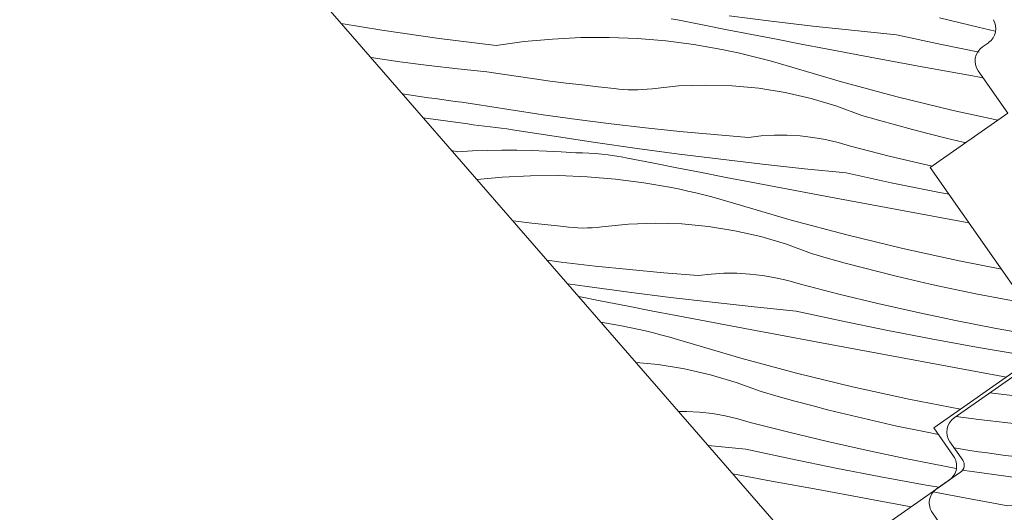
# Model space of a CAD drawing. Units: millimetres. Extents: x -2051 to 10304, y -4131 to 1988.
# Drawn here: x 9201 to 9259, y -2977 to -2948 of the extents above; entities that cross this region are included whole.
import ezdxf

# ---------------------------------------------------------------- set-up
doc = ezdxf.new("R2010")
doc.units = ezdxf.units.MM
doc.header["$MEASUREMENT"] = 0
doc.linetypes.add('Wipeout_Contour', pattern=[1000, 0, -1000])
for name, color, linetype, lineweight in [('0_Toll_száma__1', 7, 'Continuous', 5), ('0_Toll_száma__2', 7, 'Continuous', 13), ('0_Toll_száma__7', 7, 'Continuous', 35)]:
    doc.layers.add(name, color=color, linetype=linetype, lineweight=lineweight)
doc.layers.add('0_Toll_száma__87', color=7, linetype='Continuous', lineweight=5, true_color=0x6a6a6a)
doc.styles.add('ELKÉSZÜLT_STÍLUS_1', font='txt')
doc.styles.add('ELKÉSZÜLT_STÍLUS_2', font='txt')
doc.dimstyles.new('ELKÉSZÜLT_STÍLUS__1', dxfattribs={"dimtxt": 11.25, "dimasz": 6.65, "dimexe": 0.18, "dimexo": 0, "dimgap": 0.09, "dimtad": 1, "dimlfac": 0.001, "dimzin": 0, "dimdsep": 46, "dimtxsty": 'ELKÉSZÜLT_STÍLUS_1', "dimblk": 'ARROWHEAD_6', "dimblk1": 'ARROWHEAD_6', "dimblk2": 'ARROWHEAD_6', "dimcen": 0.09, "dimclrd": 7, "dimclre": 7, "dimclrt": 7, "dimadec": 0, "dimazin": 0, "dimtfac": 1, "dimtdec": 4, "dimtmove": 2, "dimatfit": 3, "dimfxl": 1, "dimtolj": 1, "dimtzin": 0, "dimarcsym": 0})
doc.dimstyles.new('ELKÉSZÜLT_STÍLUS__10', dxfattribs={"dimtxt": 8, "dimasz": 6.65, "dimexe": 0.18, "dimexo": 0, "dimgap": 0.09, "dimtad": 1, "dimlfac": 0.001, "dimzin": 0, "dimdsep": 46, "dimtxsty": 'ELKÉSZÜLT_STÍLUS_2', "dimblk": 'ARROWHEAD_6', "dimblk1": 'ARROWHEAD_6', "dimblk2": 'ARROWHEAD_6', "dimcen": 0.09, "dimclrd": 7, "dimclre": 7, "dimclrt": 7, "dimadec": 0, "dimazin": 0, "dimtfac": 1, "dimtdec": 4, "dimtmove": 2, "dimatfit": 3, "dimfxl": 1, "dimtolj": 1, "dimtzin": 0, "dimarcsym": 0})
doc.dimstyles.new('ELKÉSZÜLT_STÍLUS__5', dxfattribs={"dimtxt": 11.25, "dimasz": 6.65, "dimexe": 0.18, "dimexo": 0, "dimgap": 0.09, "dimtad": 1, "dimlfac": 0.001, "dimzin": 0, "dimdsep": 46, "dimtxsty": 'ELKÉSZÜLT_STÍLUS_1', "dimblk": 'ARROWHEAD_6', "dimblk1": 'ARROWHEAD_6', "dimblk2": 'ARROWHEAD_6', "dimcen": 0.09, "dimclrd": 7, "dimclre": 7, "dimclrt": 7, "dimadec": 0, "dimazin": 0, "dimtfac": 1, "dimtdec": 4, "dimtmove": 0, "dimatfit": 3, "dimfxl": 1, "dimtolj": 1, "dimtzin": 0, "dimarcsym": 0})

# ---------------------------------------------------------------- blocks, each defined once
blk = doc.blocks.new('*X45')
at = {"layer": '0_Toll_száma__87', "linetype": 'Continuous'}
for p, q in [((9261.746, -2968.566), (9260.269, -2968.296)), ((9261.746, -2968.566), (9262.438, -2968.533)), ((9261.07, -2970.423), (9257.799, -2970.025)), ((9261.07, -2970.423), (9262.701, -2970.198)), ((9262.701, -2970.198), (9263.548, -2970.118)), ((9257.154, -2971.587), (9255.817, -2971.413)), ((9258.833, -2971.78), (9257.154, -2971.587)), ((9260.515, -2971.948), (9258.833, -2971.78)), ((9261.437, -2972.092), (9260.515, -2971.948)), ((9262.359, -2972.229), (9261.437, -2972.092)), ((9263.282, -2972.359), (9262.359, -2972.229)), ((9264.206, -2972.483), (9263.282, -2972.359)), ((9265.131, -2972.6), (9264.206, -2972.483)), ((9265.3, -2972.621), (9265.131, -2972.6)), ((9256.754, -2973.394), (9255.718, -2973.233)), ((9257.138, -2973.45), (9256.754, -2973.394)), ((9257.523, -2973.506), (9257.138, -2973.45)), ((9257.908, -2973.56), (9257.523, -2973.506)), ((9258.293, -2973.614), (9257.908, -2973.56)), ((9258.678, -2973.667), (9258.293, -2973.614)), ((9259.063, -2973.719), (9258.678, -2973.667)), ((9259.448, -2973.77), (9259.063, -2973.719)), ((9259.834, -2973.821), (9259.448, -2973.77)), ((9261.808, -2974.145), (9259.834, -2973.821)), ((9263.786, -2974.445), (9261.808, -2974.145)), ((9256.769, -2974.605), (9256.171, -2974.515)), ((9259.414, -2974.973), (9256.769, -2974.605)), ((9265.767, -2974.722), (9263.786, -2974.445)), ((9266.87, -2974.863), (9265.767, -2974.722)), ((9259.739, -2975.017), (9259.414, -2974.973)), ((9260.063, -2975.06), (9259.739, -2975.017)), ((9260.388, -2975.102), (9260.063, -2975.06)), ((9260.713, -2975.144), (9260.388, -2975.102)), ((9261.038, -2975.185), (9260.713, -2975.144)), ((9261.363, -2975.227), (9261.038, -2975.185)), ((9261.688, -2975.267), (9261.363, -2975.227)), ((9262.013, -2975.308), (9261.688, -2975.267)), ((9264.426, -2975.692), (9262.013, -2975.308)), ((9256.118, -2976.09), (9254.576, -2975.807)), ((9265.656, -2975.877), (9264.426, -2975.692)), ((9258.827, -2976.586), (9256.118, -2976.09)), ((9258.827, -2976.586), (9259.685, -2976.545)), ((9259.685, -2976.545), (9260.544, -2976.517)), ((9260.544, -2976.517), (9261.402, -2976.504)), ((9261.402, -2976.504), (9262.261, -2976.505)), ((9262.261, -2976.505), (9263.12, -2976.519)), ((9263.12, -2976.519), (9263.979, -2976.548)), ((9263.979, -2976.548), (9264.65, -2976.581)), ((9258.151, -2978.443), (9255.209, -2978.085)), ((9258.151, -2978.443), (9259.782, -2978.217)), ((9259.782, -2978.217), (9261.421, -2978.064)), ((9261.421, -2978.064), (9262.617, -2978.005)), ((9257.596, -2979.968), (9256.447, -2979.853)), ((9258.518, -2980.111), (9257.596, -2979.968)), ((9259.418, -2980.245), (9258.518, -2980.111))]:
    blk.add_line(p, q, dxfattribs=at)
blk = doc.blocks.new('Kitöltés_6_3', base_point=(0, 0))
at = {"layer": '0_Toll_száma__87', "color": 7, "linetype": 'Continuous', "lineweight": 13}
for p, q in [((9261.613, -2967.355), (9255.715, -2971.485)), ((9266.947, -2974.973), (9261.613, -2967.355)), ((9255.469, -2972.877), (9256.215, -2973.942)), ((9256.092, -2974.639), (9254.7, -2975.614)), ((9258.428, -2980.938), (9266.947, -2974.973)), ((9254.454, -2977.006), (9257.035, -2980.693))]:
    blk.add_line(p, q, dxfattribs=at)
for centre, radius, start, end in [((9256.289, -2972.304), 1, 125.0046, 214.9998), ((9255.805, -2974.229), 0.5, 305.0023, 34.988), ((9255.273, -2976.433), 1, 124.9978, 214.9998), ((9257.854, -2980.119), 1, 215.0006, 305.0023)]:
    blk.add_arc(centre, radius, start, end, dxfattribs=at)
at = {"layer": '0_Toll_száma__87', "linetype": 'Continuous'}
blk.add_blockref('*X45', (0, 0), dxfattribs=at)
blk = doc.blocks.new('*X49')
at = {"layer": '0_Toll_száma__87', "linetype": 'Continuous'}
for p, q in [((9239.663, -2948.38), (9239.293, -2948.311)), ((9241.098, -2948.665), (9239.663, -2948.38)), ((9245.086, -2948.453), (9242.661, -2948.149)), ((9247.514, -2948.737), (9245.086, -2948.453)), ((9257.117, -2948.801), (9254.868, -2948.261)), ((9222.493, -2948.98), (9220.128, -2948.578)), ((9225.806, -2949.463), (9222.493, -2948.98)), ((9242.533, -2948.947), (9241.098, -2948.665)), ((9243.969, -2949.227), (9242.533, -2948.947)), ((9249.943, -2949.002), (9247.514, -2948.737)), ((9252.375, -2949.246), (9249.943, -2949.002)), ((9258.105, -2949.024), (9257.117, -2948.801)), ((9229.128, -2949.867), (9225.806, -2949.463)), ((9229.128, -2949.867), (9230.759, -2949.641)), ((9230.759, -2949.641), (9232.398, -2949.488)), ((9232.398, -2949.488), (9234.043, -2949.407)), ((9234.043, -2949.407), (9235.689, -2949.399)), ((9235.689, -2949.399), (9237.334, -2949.464)), ((9237.334, -2949.464), (9238.975, -2949.602)), ((9238.975, -2949.602), (9240.608, -2949.812)), ((9245.405, -2949.504), (9243.969, -2949.227)), ((9246.841, -2949.779), (9245.405, -2949.504)), ((9254.986, -2949.809), (9252.375, -2949.246)), ((9240.608, -2949.812), (9242.23, -2950.095)), ((9242.701, -2950.191), (9242.23, -2950.095)), ((9243.171, -2950.293), (9242.701, -2950.191)), ((9248.278, -2950.052), (9246.841, -2949.779)), ((9249.716, -2950.323), (9248.278, -2950.052)), ((9257.163, -2950.254), (9254.986, -2949.809)), ((9223.536, -2950.813), (9221.863, -2950.569)), ((9225.212, -2951.031), (9223.536, -2950.813)), ((9243.64, -2950.401), (9243.171, -2950.293)), ((9244.107, -2950.515), (9243.64, -2950.401)), ((9244.572, -2950.636), (9244.107, -2950.515)), ((9245.037, -2950.762), (9244.572, -2950.636)), ((9245.499, -2950.894), (9245.037, -2950.762)), ((9251.153, -2950.591), (9249.716, -2950.323)), ((9253.861, -2951.094), (9251.153, -2950.591)), ((9226.891, -2951.224), (9225.212, -2951.031)), ((9228.573, -2951.392), (9226.891, -2951.224)), ((9229.495, -2951.536), (9228.573, -2951.392)), ((9245.96, -2951.032), (9245.499, -2950.894)), ((9249.171, -2951.978), (9245.96, -2951.032)), ((9256.569, -2951.596), (9253.861, -2951.094)), ((9230.417, -2951.673), (9229.495, -2951.536)), ((9231.34, -2951.803), (9230.417, -2951.673)), ((9232.264, -2951.927), (9231.34, -2951.803)), ((9233.189, -2952.044), (9232.264, -2951.927)), ((9252.403, -2952.847), (9249.171, -2951.978)), ((9257.4, -2951.749), (9256.569, -2951.596)), ((9234.115, -2952.155), (9233.189, -2952.044)), ((9235.042, -2952.259), (9234.115, -2952.155)), ((9235.969, -2952.357), (9235.042, -2952.259)), ((9236.243, -2952.393), (9235.969, -2952.357)), ((9236.518, -2952.419), (9236.243, -2952.393)), ((9236.794, -2952.435), (9236.518, -2952.419)), ((9237.07, -2952.442), (9236.794, -2952.435)), ((9237.347, -2952.439), (9237.07, -2952.442)), ((9237.623, -2952.426), (9237.347, -2952.439)), ((9237.898, -2952.404), (9237.623, -2952.426)), ((9238.173, -2952.372), (9237.898, -2952.404)), ((9239.718, -2952.215), (9238.173, -2952.372)), ((9241.269, -2952.159), (9239.718, -2952.215)), ((9242.821, -2952.204), (9241.269, -2952.159)), ((9244.367, -2952.35), (9242.821, -2952.204)), ((9245.9, -2952.596), (9244.367, -2952.35)), ((9224.812, -2952.837), (9223.679, -2952.662)), ((9225.197, -2952.894), (9224.812, -2952.837)), ((9225.581, -2952.95), (9225.197, -2952.894)), ((9225.966, -2953.004), (9225.581, -2952.95)), ((9226.351, -2953.058), (9225.966, -2953.004)), ((9226.736, -2953.111), (9226.351, -2953.058)), ((9227.121, -2953.163), (9226.736, -2953.111)), ((9247.413, -2952.941), (9245.9, -2952.596)), ((9248.902, -2953.384), (9247.413, -2952.941)), ((9255.655, -2953.639), (9252.403, -2952.847)), ((9227.506, -2953.214), (9227.121, -2953.163)), ((9227.892, -2953.265), (9227.506, -2953.214)), ((9229.866, -2953.588), (9227.892, -2953.265)), ((9231.844, -2953.889), (9229.866, -2953.588)), ((9250.358, -2953.922), (9248.902, -2953.384)), ((9258.248, -2954.207), (9255.655, -2953.639)), ((9227.472, -2954.417), (9224.893, -2954.058)), ((9233.825, -2954.166), (9231.844, -2953.889)), ((9235.81, -2954.419), (9233.825, -2954.166)), ((9251.334, -2954.203), (9250.358, -2953.922)), ((9252.312, -2954.475), (9251.334, -2954.203)), ((9227.797, -2954.461), (9227.472, -2954.417)), ((9228.122, -2954.503), (9227.797, -2954.461)), ((9228.446, -2954.546), (9228.122, -2954.503)), ((9228.771, -2954.588), (9228.446, -2954.546)), ((9229.096, -2954.629), (9228.771, -2954.588)), ((9229.421, -2954.67), (9229.096, -2954.629)), ((9229.746, -2954.711), (9229.421, -2954.67)), ((9230.071, -2954.752), (9229.746, -2954.711)), ((9232.484, -2955.136), (9230.071, -2954.752)), ((9237.797, -2954.649), (9235.81, -2954.419)), ((9239.787, -2954.856), (9237.797, -2954.649)), ((9253.293, -2954.738), (9252.312, -2954.475)), ((9254.277, -2954.992), (9253.293, -2954.738)), ((9234.901, -2955.5), (9232.484, -2955.136)), ((9241.779, -2955.039), (9239.787, -2954.856)), ((9243.773, -2955.198), (9241.779, -2955.039)), ((9244.519, -2955.113), (9243.773, -2955.198)), ((9245.269, -2955.071), (9244.519, -2955.113)), ((9246.02, -2955.072), (9245.269, -2955.071)), ((9246.769, -2955.116), (9246.02, -2955.072)), ((9247.515, -2955.202), (9246.769, -2955.116)), ((9248.255, -2955.33), (9247.515, -2955.202)), ((9248.986, -2955.5), (9248.255, -2955.33)), ((9255.262, -2955.237), (9254.277, -2954.992)), ((9256.25, -2955.473), (9255.262, -2955.237)), ((9226.885, -2956.03), (9226.554, -2955.969)), ((9226.885, -2956.03), (9227.743, -2955.989)), ((9227.743, -2955.989), (9228.602, -2955.961)), ((9228.602, -2955.961), (9229.46, -2955.948)), ((9229.46, -2955.948), (9230.319, -2955.948)), ((9230.319, -2955.948), (9231.178, -2955.963)), ((9231.178, -2955.963), (9232.037, -2955.992)), ((9232.037, -2955.992), (9232.894, -2956.034)), ((9237.32, -2955.844), (9234.901, -2955.5)), ((9239.743, -2956.168), (9237.32, -2955.844)), ((9249.707, -2955.711), (9248.986, -2955.5)), ((9251.949, -2956.281), (9249.707, -2955.711)), ((9256.393, -2955.506), (9256.25, -2955.473)), ((9232.894, -2956.034), (9233.752, -2956.091)), ((9234.128, -2956.099), (9233.752, -2956.091)), ((9234.504, -2956.116), (9234.128, -2956.099)), ((9234.88, -2956.141), (9234.504, -2956.116)), ((9235.255, -2956.175), (9234.88, -2956.141)), ((9235.629, -2956.218), (9235.255, -2956.175)), ((9236.002, -2956.27), (9235.629, -2956.218)), ((9236.374, -2956.331), (9236.002, -2956.27)), ((9236.744, -2956.4), (9236.374, -2956.331)), ((9238.179, -2956.684), (9236.744, -2956.4)), ((9242.167, -2956.473), (9239.743, -2956.168)), ((9244.595, -2956.757), (9242.167, -2956.473)), ((9254.198, -2956.821), (9251.949, -2956.281)), ((9239.614, -2956.967), (9238.179, -2956.684)), ((9241.05, -2957.246), (9239.614, -2956.967)), ((9247.024, -2957.021), (9244.595, -2956.757)), ((9249.456, -2957.266), (9247.024, -2957.021)), ((9254.438, -2956.875), (9254.198, -2956.821)), ((9228.011, -2957.645), (9229.479, -2957.508)), ((9229.479, -2957.508), (9231.124, -2957.427)), ((9231.124, -2957.427), (9232.77, -2957.419)), ((9232.77, -2957.419), (9234.415, -2957.484)), ((9234.415, -2957.484), (9236.056, -2957.622)), ((9236.056, -2957.622), (9237.689, -2957.832)), ((9242.486, -2957.524), (9241.05, -2957.246)), ((9243.922, -2957.799), (9242.486, -2957.524)), ((9252.067, -2957.829), (9249.456, -2957.266)), ((9237.689, -2957.832), (9239.311, -2958.114)), ((9239.782, -2958.211), (9239.311, -2958.114)), ((9240.252, -2958.313), (9239.782, -2958.211)), ((9245.359, -2958.072), (9243.922, -2957.799)), ((9246.797, -2958.343), (9245.359, -2958.072)), ((9254.683, -2958.364), (9252.067, -2957.829)), ((9240.721, -2958.421), (9240.252, -2958.313)), ((9241.188, -2958.535), (9240.721, -2958.421)), ((9241.654, -2958.655), (9241.188, -2958.535)), ((9242.118, -2958.782), (9241.654, -2958.655)), ((9242.58, -2958.914), (9242.118, -2958.782)), ((9248.234, -2958.611), (9246.797, -2958.343)), ((9250.942, -2959.114), (9248.234, -2958.611)), ((9255.417, -2958.506), (9254.683, -2958.364)), ((9243.041, -2959.052), (9242.58, -2958.914)), ((9246.252, -2959.997), (9243.041, -2959.052)), ((9253.65, -2959.615), (9250.942, -2959.114)), ((9249.484, -2960.866), (9246.252, -2959.997)), ((9256.359, -2960.116), (9253.65, -2959.615)), ((9230.27, -2960.064), (9230.094, -2960.042)), ((9231.196, -2960.175), (9230.27, -2960.064)), ((9232.123, -2960.279), (9231.196, -2960.175)), ((9233.05, -2960.377), (9232.123, -2960.279)), ((9233.324, -2960.413), (9233.05, -2960.377)), ((9233.599, -2960.439), (9233.324, -2960.413)), ((9233.875, -2960.455), (9233.599, -2960.439)), ((9234.151, -2960.462), (9233.875, -2960.455)), ((9234.428, -2960.459), (9234.151, -2960.462)), ((9234.704, -2960.446), (9234.428, -2960.459)), ((9234.98, -2960.424), (9234.704, -2960.446)), ((9235.254, -2960.392), (9234.98, -2960.424)), ((9236.799, -2960.235), (9235.254, -2960.392)), ((9238.35, -2960.179), (9236.799, -2960.235)), ((9239.902, -2960.224), (9238.35, -2960.179)), ((9241.448, -2960.37), (9239.902, -2960.224)), ((9242.981, -2960.616), (9241.448, -2960.37)), ((9256.571, -2960.155), (9256.359, -2960.116)), ((9244.495, -2960.961), (9242.981, -2960.616)), ((9245.983, -2961.403), (9244.495, -2960.961)), ((9252.736, -2961.659), (9249.484, -2960.866)), ((9247.439, -2961.942), (9245.983, -2961.403)), ((9256.006, -2962.375), (9252.736, -2961.659)), ((9248.415, -2962.223), (9247.439, -2961.942)), ((9249.394, -2962.494), (9248.415, -2962.223)), ((9232.891, -2962.439), (9232.089, -2962.337)), ((9234.878, -2962.669), (9232.891, -2962.439)), ((9236.868, -2962.875), (9234.878, -2962.669)), ((9250.375, -2962.757), (9249.394, -2962.494)), ((9251.358, -2963.011), (9250.375, -2962.757)), ((9258.46, -2962.852), (9256.006, -2962.375)), ((9238.86, -2963.058), (9236.868, -2962.875)), ((9240.855, -2963.217), (9238.86, -2963.058)), ((9241.601, -2963.133), (9240.855, -2963.217)), ((9242.35, -2963.091), (9241.601, -2963.133)), ((9243.101, -2963.092), (9242.35, -2963.091)), ((9243.85, -2963.135), (9243.101, -2963.092)), ((9244.596, -2963.221), (9243.85, -2963.135)), ((9245.336, -2963.349), (9244.596, -2963.221)), ((9246.067, -2963.519), (9245.336, -2963.349)), ((9252.343, -2963.257), (9251.358, -2963.011)), ((9253.331, -2963.493), (9252.343, -2963.257)), ((9234.401, -2963.864), (9233.277, -2963.704)), ((9236.824, -2964.188), (9234.401, -2963.864)), ((9246.788, -2963.73), (9246.067, -2963.519)), ((9249.03, -2964.301), (9246.788, -2963.73)), ((9254.321, -2963.72), (9253.331, -2963.493)), ((9255.313, -2963.939), (9254.321, -2963.72)), ((9256.968, -2964.282), (9255.313, -2963.939)), ((9235.26, -2964.704), (9233.915, -2964.437)), ((9239.248, -2964.492), (9236.824, -2964.188)), ((9241.676, -2964.777), (9239.248, -2964.492)), ((9251.279, -2964.841), (9249.03, -2964.301)), ((9258.628, -2964.601), (9256.968, -2964.282)), ((9236.695, -2964.986), (9235.26, -2964.704)), ((9238.131, -2965.266), (9236.695, -2964.986)), ((9244.105, -2965.041), (9241.676, -2964.777)), ((9246.537, -2965.286), (9244.105, -2965.041)), ((9253.536, -2965.35), (9251.279, -2964.841)), ((9259.834, -2964.814), (9258.628, -2964.601)), ((9239.567, -2965.544), (9238.131, -2965.266)), ((9241.003, -2965.819), (9239.567, -2965.544)), ((9249.148, -2965.848), (9246.537, -2965.286)), ((9255.799, -2965.828), (9253.536, -2965.35)), ((9235.211, -2965.929), (9236.392, -2966.134)), ((9236.863, -2966.23), (9236.392, -2966.134)), ((9237.333, -2966.332), (9236.863, -2966.23)), ((9242.44, -2966.092), (9241.003, -2965.819)), ((9243.878, -2966.362), (9242.44, -2966.092)), ((9251.765, -2966.384), (9249.148, -2965.848)), ((9258.068, -2966.276), (9255.799, -2965.828)), ((9260.344, -2966.692), (9258.068, -2966.276)), ((9237.802, -2966.441), (9237.333, -2966.332)), ((9238.269, -2966.555), (9237.802, -2966.441)), ((9238.735, -2966.675), (9238.269, -2966.555)), ((9239.199, -2966.801), (9238.735, -2966.675)), ((9239.661, -2966.934), (9239.199, -2966.801)), ((9245.316, -2966.631), (9243.878, -2966.362)), ((9248.023, -2967.133), (9245.316, -2966.631)), ((9254.387, -2966.891), (9251.765, -2966.384)), ((9240.122, -2967.072), (9239.661, -2966.934)), ((9243.333, -2968.017), (9240.122, -2967.072)), ((9250.732, -2967.635), (9248.023, -2967.133)), ((9257.014, -2967.371), (9254.387, -2966.891)), ((9259.647, -2967.823), (9257.014, -2967.371)), ((9253.44, -2968.136), (9250.732, -2967.635)), ((9238.529, -2968.39), (9237.245, -2968.269)), ((9240.062, -2968.636), (9238.529, -2968.39)), ((9246.565, -2968.886), (9243.333, -2968.017)), ((9256.148, -2968.635), (9253.44, -2968.136)), ((9241.576, -2968.981), (9240.062, -2968.636)), ((9243.064, -2969.423), (9241.576, -2968.981)), ((9249.817, -2969.679), (9246.565, -2968.886)), ((9258.751, -2969.115), (9256.148, -2968.635)), ((9244.52, -2969.962), (9243.064, -2969.423)), ((9253.087, -2970.395), (9249.817, -2969.679)), ((9245.496, -2970.242), (9244.52, -2969.962)), ((9246.475, -2970.514), (9245.496, -2970.242)), ((9247.456, -2970.777), (9246.475, -2970.514)), ((9248.439, -2971.031), (9247.456, -2970.777)), ((9256.09, -2970.978), (9253.087, -2970.395)), ((9240.182, -2971.112), (9239.716, -2971.111)), ((9240.932, -2971.155), (9240.182, -2971.112)), ((9241.677, -2971.241), (9240.932, -2971.155)), ((9242.417, -2971.369), (9241.677, -2971.241)), ((9243.148, -2971.539), (9242.417, -2971.369)), ((9249.425, -2971.276), (9248.439, -2971.031)), ((9250.412, -2971.513), (9249.425, -2971.276)), ((9243.869, -2971.75), (9243.148, -2971.539)), ((9246.111, -2972.321), (9243.869, -2971.75)), ((9251.402, -2971.74), (9250.412, -2971.513)), ((9252.394, -2971.959), (9251.402, -2971.74)), ((9254.049, -2972.302), (9252.394, -2971.959)), ((9248.36, -2972.86), (9246.111, -2972.321)), ((9254.802, -2972.447), (9254.049, -2972.302)), ((9243.618, -2973.305), (9241.433, -2973.086)), ((9250.617, -2973.369), (9248.36, -2972.86)), ((9246.229, -2973.868), (9243.618, -2973.305)), ((9252.88, -2973.848), (9250.617, -2973.369)), ((9248.846, -2974.403), (9246.229, -2973.868)), ((9255.149, -2974.295), (9252.88, -2973.848)), ((9245.105, -2975.153), (9242.869, -2974.738)), ((9251.468, -2974.911), (9248.846, -2974.403)), ((9255.841, -2974.422), (9255.149, -2974.295)), ((9247.813, -2975.655), (9245.105, -2975.153)), ((9254.095, -2975.391), (9251.468, -2974.911)), ((9254.836, -2975.518), (9254.095, -2975.391)), ((9250.521, -2976.155), (9247.813, -2975.655)), ((9250.521, -2976.155), (9253.229, -2976.655))]:
    blk.add_line(p, q, dxfattribs=at)
blk = doc.blocks.new('Kitöltés_8_3', base_point=(0, 0))
at = {"layer": '0_Toll_száma__87', "color": 7, "linetype": 'Continuous', "lineweight": 13}
for p, q in [((9212.202, -2939.46), (9246.933, -2979.412)), ((9257.359, -2949.947), (9257.712, -2949.7)), ((9258.834, -2953.797), (9257.113, -2951.34)), ((9254.328, -2956.952), (9258.834, -2953.797)), ((9260.924, -2966.372), (9254.328, -2956.952)), ((9254.535, -2972.066), (9260.679, -2967.765)), ((9255.682, -2973.705), (9254.535, -2972.066)), ((9248.925, -2979.657), (9255.437, -2975.098))]:
    blk.add_line(p, q, dxfattribs=at)
for centre, start, end in [((9257.138, -2948.88), 304.9993, 31.0019), ((9257.932, -2950.766), 125.0046, 214.9996), ((9254.863, -2974.278), 304.9974, 34.9999)]:
    blk.add_arc(centre, 1, start, end, dxfattribs=at)
at = {"layer": '0_Toll_száma__87', "linetype": 'Continuous'}
blk.add_blockref('*X49', (0, 0), dxfattribs=at)
blk = doc.blocks.new('*D121')
at = {"layer": '0_Toll_száma__1', "linetype": 'Continuous'}
for p, q in [((9441.929, -3085.636), (9927.853, -2745.494)), ((9445.693, -3091.013), (9438.166, -3080.26)), ((9137.875, -3298.471), (9441.929, -3085.636)), ((9141.639, -3303.847), (9134.112, -3293.095))]:
    blk.add_line(p, q, dxfattribs=at)
at = {"layer": '0_Toll_száma__7', "linetype": 'Continuous'}
for p, q in [((9442.789, -3080.762), (9441.069, -3090.511)), ((9138.736, -3293.597), (9137.015, -3303.346))]:
    blk.add_line(p, q, dxfattribs=at)
at = {"layer": '0_Toll_száma__1', "insert": (9250.166, -3217.916), "char_height": 8, "attachment_point": 7, "rotation": 34.9917, "style": 'ELKÉSZÜLT_STÍLUS_2'}
blk.add_mtext('\\A1;{\\fVerdana|b1|i0|c238|p38;katalógus méret=(SZ) x (H)}', dxfattribs=at)
blk = doc.blocks.new('ARROWHEAD_6')
at = {"color": 0, "linetype": 'Continuous', "lineweight": 0}
for p, q in [((-0.5, -0.5), (0.5, 0.5)), ((0, 0), (-1, 0))]:
    blk.add_line(p, q, dxfattribs=at)
blk = doc.blocks.new('*D123')
at = {"layer": '0_Toll_száma__2', "linetype": 'Continuous'}
for p, q in [((8858.85, -3633.11), (8848.096, -3640.635)), ((8976.697, -3812.964), (8853.473, -3636.872)), ((8982.074, -3809.201), (8971.32, -3816.726)), ((8979.707, -3817.265), (8976.697, -3812.964))]:
    blk.add_line(p, q, dxfattribs=at)
at = {"layer": '0_Toll_száma__7', "linetype": 'Continuous'}
for p, q in [((8848.599, -3636.011), (8858.347, -3637.733)), ((8971.823, -3812.103), (8981.572, -3813.825))]:
    blk.add_line(p, q, dxfattribs=at)
at = {"layer": '0_Toll_száma__1', "insert": (8909.353, -3713.068), "char_height": 11.25, "attachment_point": 7, "rotation": 304.9833, "style": 'ELKÉSZÜLT_STÍLUS_1'}
blk.add_mtext('\\A1;{\\fVerdana|b0|i0|c238|p38;21\\fVerdana|b0|i0|c238|p38;\\A1{\\H.66x;\\S5^  ;}}', dxfattribs=at)
blk = doc.blocks.new('*D124')
at = {"layer": '0_Toll_száma__2', "linetype": 'Continuous'}
for p, q in [((8767.565, -3514.107), (8710.22, -3432.159)), ((8772.942, -3510.345), (8762.189, -3517.87)), ((8853.473, -3636.872), (8767.565, -3514.107))]:
    blk.add_line(p, q, dxfattribs=at)
at = {"layer": '0_Toll_száma__7', "linetype": 'Continuous'}
for p, q in [((8762.691, -3513.246), (8772.44, -3514.968)), ((8848.599, -3636.011), (8858.347, -3637.733))]:
    blk.add_line(p, q, dxfattribs=at)
at = {"layer": '0_Toll_száma__1', "insert": (8806.76, -3566.194), "char_height": 11.25, "attachment_point": 7, "rotation": 304.9833, "style": 'ELKÉSZÜLT_STÍLUS_1'}
blk.add_mtext('\\A1;{\\fVerdana|b0|i0|c238|p38;15}', dxfattribs=at)
blk = doc.blocks.new('*D125')
at = {"layer": '0_Toll_száma__2', "linetype": 'Continuous'}
for p, q in [((8710.22, -3432.159), (8667.299, -3370.824)), ((8715.597, -3428.396), (8704.843, -3435.922)), ((8767.565, -3514.107), (8710.22, -3432.159)), ((8772.942, -3510.345), (8762.189, -3517.87))]:
    blk.add_line(p, q, dxfattribs=at)
at = {"layer": '0_Toll_száma__7', "linetype": 'Continuous'}
for p, q in [((8705.346, -3431.298), (8715.095, -3433.02)), ((8762.691, -3513.246), (8772.44, -3514.968))]:
    blk.add_line(p, q, dxfattribs=at)
at = {"layer": '0_Toll_száma__1', "insert": (8735.134, -3463.837), "char_height": 11.25, "attachment_point": 7, "rotation": 304.9833, "style": 'ELKÉSZÜLT_STÍLUS_1'}
blk.add_mtext('\\A1;{\\fVerdana|b0|i0|c238|p38;10}', dxfattribs=at)
blk = doc.blocks.new('*D126')
at = {"layer": '0_Toll_száma__2', "linetype": 'Continuous'}
for p, q in [((8672.676, -3367.061), (8661.923, -3374.586)), ((8667.299, -3370.824), (8664.289, -3366.522)), ((8710.22, -3432.159), (8667.299, -3370.824)), ((8715.597, -3428.396), (8704.843, -3435.922))]:
    blk.add_line(p, q, dxfattribs=at)
at = {"layer": '0_Toll_száma__7', "linetype": 'Continuous'}
for p, q in [((8672.174, -3371.685), (8662.425, -3369.963)), ((8705.346, -3431.298), (8715.095, -3433.02))]:
    blk.add_line(p, q, dxfattribs=at)
at = {"layer": '0_Toll_száma__1', "insert": (8677.597, -3381.882), "char_height": 11.25, "attachment_point": 7, "rotation": 304.9833, "style": 'ELKÉSZÜLT_STÍLUS_1'}
blk.add_mtext('\\A1;{\\fVerdana|b0|i0|c238|p38;7\\fVerdana|b0|i0|c238|p38;\\A1{\\H.66x;\\S5^  ;}}', dxfattribs=at)
blk = doc.blocks.new('*D127')
at = {"layer": '0_Toll_száma__2', "linetype": 'Continuous'}
for p, q in [((8956.214, -3827.297), (8947.609, -3814.999)), ((8961.591, -3823.535), (8950.837, -3831.06)), ((8959.224, -3831.598), (8956.214, -3827.297))]:
    blk.add_line(p, q, dxfattribs=at)
at = {"layer": '0_Toll_száma__7', "linetype": 'Continuous'}
for p, q in [((8942.734, -3814.138), (8952.483, -3815.86)), ((8951.34, -3826.436), (8961.089, -3828.158))]:
    blk.add_line(p, q, dxfattribs=at)
at = {"layer": '0_Toll_száma__1', "insert": (8959.939, -3828.962), "char_height": 11.25, "attachment_point": 7, "rotation": 304.9833, "style": 'ELKÉSZÜLT_STÍLUS_1'}
blk.add_mtext('\\A1;{\\fVerdana|b0|i0|c238|p38;1\\fVerdana|b0|i0|c238|p38;\\A1{\\H.66x;\\S5^  ;}}', dxfattribs=at)
blk = doc.blocks.new('*D128')
at = {"layer": '0_Toll_száma__2', "linetype": 'Continuous'}
for p, q in [((8838.323, -3647.38), (8827.569, -3654.905)), ((8947.609, -3814.999), (8832.946, -3651.142)), ((8952.985, -3811.237), (8942.232, -3818.762)), ((8956.214, -3827.297), (8947.609, -3814.999))]:
    blk.add_line(p, q, dxfattribs=at)
at = {"layer": '0_Toll_száma__7', "linetype": 'Continuous'}
for p, q in [((8828.071, -3650.281), (8837.82, -3652.003)), ((8942.734, -3814.138), (8952.483, -3815.86))]:
    blk.add_line(p, q, dxfattribs=at)
at = {"layer": '0_Toll_száma__1', "insert": (8886.518, -3723.775), "char_height": 11.25, "attachment_point": 7, "rotation": 304.9833, "style": 'ELKÉSZÜLT_STÍLUS_1'}
blk.add_mtext('\\A1;{\\fVerdana|b0|i0|c238|p38;20}', dxfattribs=at)
blk = doc.blocks.new('*D129')
at = {"layer": '0_Toll_száma__2', "linetype": 'Continuous'}
for p, q in [((8752.46, -3524.679), (8741.706, -3532.204)), ((8832.946, -3651.142), (8747.083, -3528.441)), ((8838.323, -3647.38), (8827.569, -3654.905))]:
    blk.add_line(p, q, dxfattribs=at)
at = {"layer": '0_Toll_száma__7', "linetype": 'Continuous'}
for p, q in [((8742.209, -3527.58), (8751.957, -3529.302)), ((8828.071, -3650.281), (8837.82, -3652.003))]:
    blk.add_line(p, q, dxfattribs=at)
at = {"layer": '0_Toll_száma__1', "insert": (8786.255, -3580.496), "char_height": 11.25, "attachment_point": 7, "rotation": 304.9833, "style": 'ELKÉSZÜLT_STÍLUS_1'}
blk.add_mtext('\\A1;{\\fVerdana|b0|i0|c238|p38;15}', dxfattribs=at)
blk = doc.blocks.new('*D130')
at = {"layer": '0_Toll_száma__2', "linetype": 'Continuous'}
for p, q in [((8747.083, -3528.441), (8689.745, -3446.504)), ((8752.46, -3524.679), (8741.706, -3532.204)), ((8832.946, -3651.142), (8747.083, -3528.441))]:
    blk.add_line(p, q, dxfattribs=at)
at = {"layer": '0_Toll_száma__7', "linetype": 'Continuous'}
for p, q in [((8684.871, -3445.643), (8694.619, -3447.364)), ((8742.209, -3527.58), (8751.957, -3529.302))]:
    blk.add_line(p, q, dxfattribs=at)
at = {"layer": '0_Toll_száma__1', "insert": (8714.655, -3478.176), "char_height": 11.25, "attachment_point": 7, "rotation": 304.9833, "style": 'ELKÉSZÜLT_STÍLUS_1'}
blk.add_mtext('\\A1;{\\fVerdana|b0|i0|c238|p38;10}', dxfattribs=at)
blk = doc.blocks.new('*D131')
at = {"layer": '0_Toll_száma__2', "linetype": 'Continuous'}
for p, q in [((8666.456, -3401.776), (8655.702, -3409.301)), ((8689.745, -3446.504), (8661.079, -3405.539)), ((8695.122, -3442.741), (8684.368, -3450.266)), ((8747.083, -3528.441), (8689.745, -3446.504))]:
    blk.add_line(p, q, dxfattribs=at)
at = {"layer": '0_Toll_száma__7', "linetype": 'Continuous'}
for p, q in [((8656.205, -3404.678), (8665.953, -3406.4)), ((8684.871, -3445.643), (8694.619, -3447.364))]:
    blk.add_line(p, q, dxfattribs=at)
at = {"layer": '0_Toll_száma__1', "insert": (8674.454, -3420.728), "char_height": 11.25, "attachment_point": 7, "rotation": 304.9833, "style": 'ELKÉSZÜLT_STÍLUS_1'}
blk.add_mtext('\\A1;{\\fVerdana|b0|i0|c238|p38;5}', dxfattribs=at)
blk = doc.blocks.new('*D132')
at = {"layer": '0_Toll_száma__2', "linetype": 'Continuous'}
blk.add_line((8661.079, -3405.539), (8646.816, -3385.157), dxfattribs=at)
at = {"layer": '0_Toll_száma__7', "linetype": 'Continuous'}
for p, q in [((8641.942, -3384.296), (8651.691, -3386.018)), ((8656.205, -3404.678), (8665.953, -3406.4))]:
    blk.add_line(p, q, dxfattribs=at)
at = {"layer": '0_Toll_száma__1', "insert": (8651.016, -3387.501), "char_height": 11.25, "attachment_point": 7, "rotation": 304.9833, "style": 'ELKÉSZÜLT_STÍLUS_1'}
blk.add_mtext('\\A1;{\\fVerdana|b0|i0|c238|p38;2\\fVerdana|b0|i0|c238|p38;\\A1{\\H.66x;\\S5^  ;}}', dxfattribs=at)
blk = doc.blocks.new('*D133')
at = {"layer": '0_Toll_száma__2', "linetype": 'Continuous'}
for p, q in [((8627.662, -3357.785), (8624.652, -3353.484)), ((8633.039, -3354.023), (8622.285, -3361.548)), ((8646.816, -3385.157), (8627.662, -3357.785)), ((8652.193, -3381.395), (8641.44, -3388.92)), ((8661.079, -3405.539), (8646.816, -3385.157))]:
    blk.add_line(p, q, dxfattribs=at)
at = {"layer": '0_Toll_száma__7', "linetype": 'Continuous'}
for p, q in [((8632.537, -3358.646), (8622.788, -3356.924)), ((8641.942, -3384.296), (8651.691, -3386.018))]:
    blk.add_line(p, q, dxfattribs=at)
at = {"layer": '0_Toll_száma__1', "insert": (8640.653, -3372.425), "char_height": 11.25, "attachment_point": 7, "rotation": 304.9833, "style": 'ELKÉSZÜLT_STÍLUS_1'}
blk.add_mtext('\\A1;{\\fVerdana|b0|i0|c238|p38;3}', dxfattribs=at)
blk = doc.blocks.new('*D134')
at = {"layer": '0_Toll_száma__2', "linetype": 'Continuous'}
for p, q in [((8687.782, -3356.49), (8684.772, -3352.189)), ((8693.159, -3352.728), (8682.406, -3360.253)), ((8997.18, -3798.63), (8687.782, -3356.49)), ((9002.557, -3794.868), (8991.803, -3802.393)), ((9000.19, -3802.932), (8997.18, -3798.63))]:
    blk.add_line(p, q, dxfattribs=at)
at = {"layer": '0_Toll_száma__7', "linetype": 'Continuous'}
for p, q in [((8692.657, -3357.351), (8682.908, -3355.629)), ((8992.306, -3797.769), (9002.054, -3799.491))]:
    blk.add_line(p, q, dxfattribs=at)
at = {"layer": '0_Toll_száma__1', "insert": (8838.722, -3568.264), "char_height": 11.25, "attachment_point": 7, "rotation": 304.9833, "style": 'ELKÉSZÜLT_STÍLUS_1'}
blk.add_mtext('\\A1;{\\fVerdana|b0|i0|c238|p38;54}', dxfattribs=at)

msp = doc.modelspace()

# ---------------------------------------------------------------- block references
at = {"layer": '0_Toll_száma__87', "linetype": 'Continuous'}
for name in ['Kitöltés_8_3', 'Kitöltés_6_3']:
    msp.add_blockref(name, (0, 0), dxfattribs=at)

# ---------------------------------------------------------------- next in the draw order: wipeouts: each hides what was drawn before it
at = {"color": 254, "linetype": 'Wipeout_Contour', "lineweight": 0, "ltscale": 39463.791423}
msp.add_wipeout([(9541.244, -3480.078), (9533.305, -3485.633), (9125.15, -2902.483), (9133.089, -2896.928)], dxfattribs=at)

# ---------------------------------------------------------------- next in the draw order: dimensions: what is measured, and where the dimension line sits
at = {"linetype": 'Continuous'}
for base, p1, p2, dimstyle, picture, middle in [((8667.299, -3370.824), (9950.109, -2564.518), (9885.62, -2518.275), 'ELKÉSZÜLT_STÍLUS__1', '*D126', (8691.236, -3391.294)), ((8687.782, -3356.49), (10152.593, -2990.103), (9885.62, -2518.275), 'ELKÉSZÜLT_STÍLUS__5', '*D134', (8848.226, -3572.034)), ((8646.816, -3385.157), (9866.774, -2561.826), (9861.201, -2535.363), 'ELKÉSZÜLT_STÍLUS__5', '*D132', (8664.655, -3396.913)), ((8661.079, -3405.539), (9912.435, -2590.898), (9866.774, -2561.826), 'ELKÉSZÜLT_STÍLUS__5', '*D131', (8681.51, -3421.001)), ((8710.22, -3432.159), (9851.896, -2755.321), (9950.109, -2564.518), 'ELKÉSZÜLT_STÍLUS__5', '*D125', (8744.637, -3467.607)), ((8689.745, -3446.504), (9943.45, -2691.255), (9912.435, -2590.898), 'ELKÉSZÜLT_STÍLUS__5', '*D130', (8724.158, -3481.946)), ((8747.083, -3528.441), (10034.686, -2810.196), (9943.45, -2691.255), 'ELKÉSZÜLT_STÍLUS__5', '*D129', (8795.759, -3584.265)), ((8767.565, -3514.107), (9816.906, -2962.688), (9851.896, -2755.321), 'ELKÉSZÜLT_STÍLUS__5', '*D124', (8816.264, -3569.963)), ((8832.946, -3651.142), (10173.941, -2956.844), (10034.686, -2810.196), 'ELKÉSZÜLT_STÍLUS__5', '*D128', (8896.022, -3727.544)), ((8947.609, -3814.999), (10152.593, -2990.103), (10173.941, -2956.844), 'ELKÉSZÜLT_STÍLUS__5', '*D127', (8973.578, -3838.375)), ((8853.473, -3636.872), (10152.593, -2990.103), (9816.906, -2962.688), 'ELKÉSZÜLT_STÍLUS__5', '*D123', (8925.438, -3725.978))]:
    dim = msp.add_linear_dim(base=base, p1=p1, p2=p2, angle=124.9833, dimstyle=dimstyle, dxfattribs=at)
    dim.commit()
    dim.dimension.update_dxf_attribs({"geometry": picture, "text_midpoint": middle, "dimtype": 160, "text_rotation": 304.9833})
for base, p1, p2, angle, text, dimstyle, picture, middle, turn in [((8627.662, -3357.785), (9861.201, -2535.363), (8633.804, -3353.487), 124.9833, '3', 'ELKÉSZÜLT_STÍLUS__1', '*D133', (8647.709, -3372.697), 304.9833), ((9441.929, -3085.636), (9137.868, -3298.461), (9441.929, -3085.636), 34.9917, 'katalógus méret=(SZ) x (H)', 'ELKÉSZÜLT_STÍLUS__10', '*D121', (9302.131, -3176.658), 34.9917)]:
    dim = msp.add_linear_dim(base=base, p1=p1, p2=p2, angle=angle, text=text, dimstyle=dimstyle, dxfattribs=at)
    dim.commit()
    dim.dimension.update_dxf_attribs({"geometry": picture, "text_midpoint": middle, "dimtype": 160, "text_rotation": turn})

doc.saveas('drawing.dxf')
